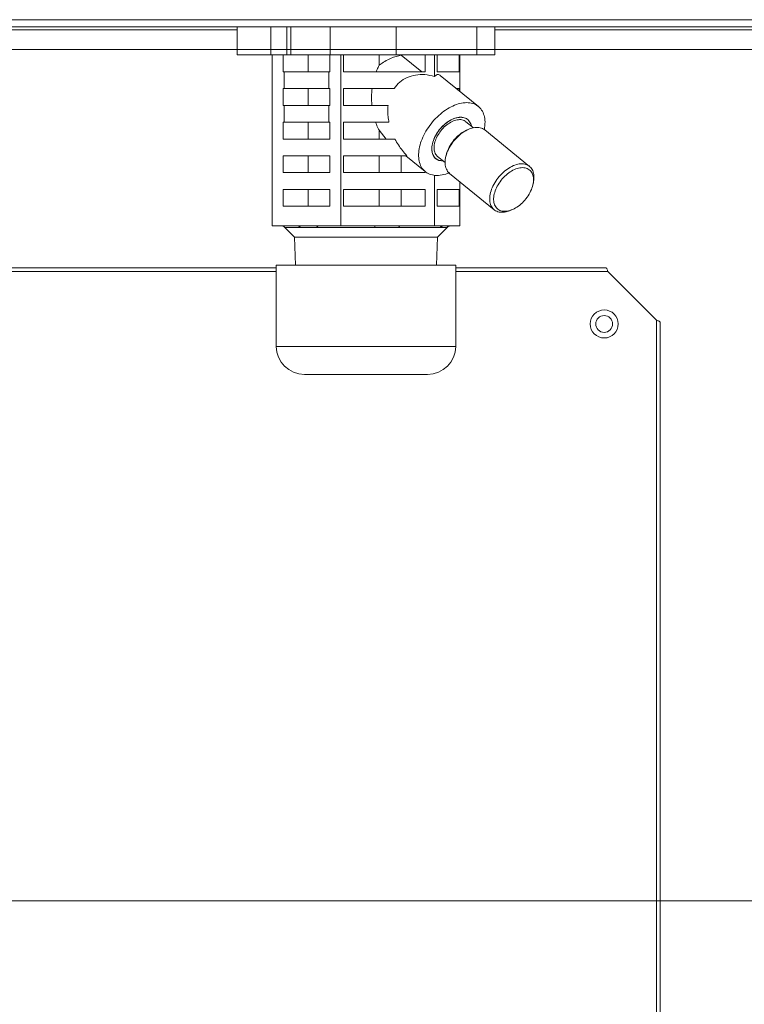
# Model space of a CAD drawing. Extents: x 0 to 420, y 0 to 297.
# Drawn here: x 114 to 117, y 71 to 76 of the extents above; entities that cross this region are included whole.
import ezdxf

# ---------------------------------------------------------------- set-up
doc = ezdxf.new("R2010")
doc.units = 0
doc.layers.add('M0', color=3, linetype='CONTINUOUS')

msp = doc.modelspace()

# ---------------------------------------------------------------- linework, layer by layer
at = {"layer": 'M0', "color": 2, "linetype": 'CONTINUOUS', "lineweight": 13}
for p, q in [((125.180399, 75.932864), (105.740399, 75.932864)), ((125.180399, 75.893864), (105.740399, 75.893864)), ((113.20638, 75.878864), (114.77097, 75.878864)), ((114.77097, 75.743864), (114.77097, 75.893864)), ((114.951282, 75.743864), (114.951282, 75.893864)), ((115.036135, 75.743864), (115.036135, 75.893864)), ((115.057348, 75.743864), (115.057348, 75.893864)), ((115.26948, 75.743864), (115.26948, 75.893864)), ((115.622058, 75.743864), (115.622058, 75.893864)), ((116.053772, 75.743864), (116.053772, 75.893864)), ((116.149828, 75.743864), (116.149828, 75.893864)), ((116.149828, 75.878864), (117.654418, 75.878864)), ((123.4404, 75.773864), (107.4804, 75.773864)), ((123.0204, 75.773864), (107.9604, 75.773864)), ((114.77097, 75.743864), (114.951282, 75.743864)), ((114.951282, 75.743864), (115.036135, 75.743864)), ((114.958489, 74.828864), (114.958489, 75.743864)), ((115.017043, 75.743864), (115.017043, 75.653864)), ((115.036135, 75.743864), (115.057348, 75.743864)), ((115.057348, 75.743864), (115.26948, 75.743864)), ((115.150992, 75.653864), (115.150992, 75.743864)), ((115.267359, 75.653864), (115.267359, 75.743864)), ((115.26948, 75.743864), (115.622058, 75.743864)), ((115.325913, 74.828864), (115.325913, 75.743864)), ((115.339808, 75.743864), (115.339808, 75.653864)), ((115.53101, 75.688643), (115.53101, 75.743864)), ((115.622058, 75.743864), (116.053772, 75.743864)), ((115.649034, 75.743422), (115.649034, 75.743864)), ((115.649034, 75.743422), (115.75872, 75.653864)), ((115.777632, 75.653864), (115.777632, 75.743864)), ((115.827823, 75.628672), (115.827823, 75.743864)), ((115.841271, 75.743864), (115.841271, 75.653864)), ((115.958586, 75.653864), (115.958586, 75.743864)), ((115.962309, 75.54953), (115.962309, 75.743864)), ((116.053772, 75.743864), (116.149828, 75.743864)), ((115.022201, 75.653864), (115.017043, 75.653864)), ((115.022201, 75.653864), (115.262201, 75.653864)), ((115.022201, 75.653864), (115.022201, 75.563865)), ((115.267359, 75.653864), (115.262201, 75.653864)), ((115.262201, 75.563865), (115.262201, 75.653864)), ((115.777632, 75.653864), (115.339808, 75.653864)), ((115.958586, 75.653864), (115.841271, 75.653864)), ((116.061981, 75.468148), (115.857895, 75.634784)), ((115.017043, 75.563865), (115.017043, 75.473864)), ((115.022201, 75.563865), (115.017043, 75.563865)), ((115.022201, 75.563865), (115.262201, 75.563865)), ((115.150992, 75.473864), (115.150992, 75.563865)), ((115.267359, 75.563865), (115.262201, 75.563865)), ((115.267359, 75.473864), (115.267359, 75.563865)), ((115.339808, 75.563865), (115.339808, 75.473864)), ((115.610586, 75.563865), (115.339808, 75.563865)), ((115.958586, 75.563865), (115.944754, 75.563865)), ((115.958586, 75.55257), (115.958586, 75.563865)), ((115.022201, 75.473864), (115.017043, 75.473864)), ((115.022201, 75.473864), (115.022201, 75.383864)), ((115.022201, 75.473864), (115.262201, 75.473864)), ((115.267359, 75.473864), (115.262201, 75.473864)), ((115.262201, 75.383864), (115.262201, 75.473864)), ((115.578605, 75.473864), (115.339808, 75.473864)), ((116.035553, 75.354172), (115.995573, 75.386816)), ((115.017043, 75.383864), (115.017043, 75.293864)), ((115.022201, 75.383864), (115.017043, 75.383864)), ((115.022201, 75.383864), (115.262201, 75.383864)), ((115.150992, 75.293864), (115.150992, 75.383864)), ((115.267359, 75.383864), (115.262201, 75.383864)), ((115.267359, 75.293864), (115.267359, 75.383864)), ((115.339808, 75.383864), (115.339808, 75.293864)), ((115.583223, 75.383864), (115.339808, 75.383864)), ((115.53101, 75.293864), (115.53101, 75.340781)), ((115.568807, 75.293864), (115.53101, 75.340781)), ((116.007235, 75.344849), (115.997561, 75.3405)), ((116.024921, 75.364123), (116.023422, 75.36924)), ((116.024035, 75.363577), (116.023422, 75.36924)), ((116.024952, 75.362828), (116.024921, 75.364123)), ((116.336042, 75.147554), (116.097217, 75.342554)), ((115.267359, 75.293864), (115.017043, 75.293864)), ((115.615476, 75.293864), (115.339808, 75.293864)), ((115.017043, 75.203864), (115.017043, 75.113864)), ((115.267359, 75.203864), (115.017043, 75.203864)), ((115.150992, 75.113864), (115.150992, 75.203864)), ((115.267359, 75.113864), (115.267359, 75.203864)), ((115.339808, 75.203864), (115.339808, 75.113864)), ((115.679268, 75.203864), (115.339808, 75.203864)), ((115.53101, 75.113864), (115.53101, 75.203864)), ((115.649034, 75.113864), (115.649034, 75.203864)), ((115.674149, 75.203864), (115.777376, 75.11958)), ((115.850787, 75.178939), (115.829668, 75.190995)), ((115.843784, 75.200913), (115.883763, 75.16827)), ((115.872209, 75.177703), (115.850787, 75.178939)), ((115.889561, 75.208228), (115.887235, 75.197879)), ((115.267359, 75.113864), (115.017043, 75.113864)), ((115.777632, 75.113864), (115.339808, 75.113864)), ((115.777632, 75.113864), (115.777632, 75.119372)), ((115.827823, 74.828864), (115.827823, 75.099616)), ((115.907481, 75.110175), (116.146306, 74.915175)), ((115.017043, 75.023864), (115.017043, 74.933864)), ((115.267359, 75.023864), (115.017043, 75.023864)), ((115.150992, 74.933864), (115.150992, 75.023864)), ((115.267359, 74.933864), (115.267359, 75.023864)), ((115.339808, 75.023864), (115.339808, 74.933864)), ((115.777632, 75.023864), (115.339808, 75.023864)), ((115.53101, 74.933864), (115.53101, 75.023864)), ((115.649034, 74.933864), (115.649034, 75.023864)), ((115.777632, 74.933864), (115.777632, 75.023864)), ((115.841271, 75.023864), (115.841271, 74.933864)), ((115.958586, 75.023864), (115.841271, 75.023864)), ((115.958586, 74.933864), (115.958586, 75.023864)), ((115.962309, 74.828864), (115.962309, 75.065407)), ((116.353962, 75.0495), (116.356288, 75.059849)), ((115.267359, 74.933864), (115.017043, 74.933864)), ((115.777632, 74.933864), (115.339808, 74.933864)), ((115.958586, 74.933864), (115.841271, 74.933864)), ((116.236288, 74.912879), (116.245962, 74.917228)), ((115.093067, 74.828864), (114.958489, 74.828864)), ((115.026279, 74.820077), (115.077492, 74.768864)), ((115.026279, 74.820077), (115.11018, 74.820077)), ((115.191336, 74.828864), (115.093067, 74.828864)), ((115.325913, 74.828864), (115.191336, 74.828864)), ((115.203871, 74.820077), (115.50745, 74.820077)), ((115.509749, 74.828864), (115.325913, 74.828864)), ((115.643987, 74.828864), (115.509749, 74.828864)), ((115.635434, 74.820077), (115.857669, 74.820077)), ((115.827823, 74.828864), (115.643987, 74.828864)), ((115.877081, 74.828864), (115.827823, 74.828864)), ((115.843306, 74.768864), (115.894519, 74.820077)), ((115.91305, 74.828864), (115.877081, 74.828864)), ((115.891962, 74.820077), (115.894519, 74.820077)), ((115.962309, 74.828864), (115.91305, 74.828864)), ((115.077492, 74.768864), (115.08218, 74.618864)), ((115.077492, 74.768864), (115.843306, 74.768864)), ((115.838619, 74.618864), (115.843306, 74.768864)), ((114.980399, 74.603864), (113.045684, 74.603864)), ((114.980399, 74.618864), (114.980399, 74.183864)), ((114.980399, 74.618864), (115.197866, 74.618864)), ((115.197866, 74.618864), (115.940399, 74.618864)), ((115.940399, 74.183864), (115.940399, 74.618864)), ((116.745149, 74.603864), (115.940399, 74.603864)), ((114.980399, 74.584364), (113.044745, 74.584364)), ((116.754899, 74.584364), (115.940399, 74.584364)), ((117.015899, 74.323364), (116.754899, 74.584364)), ((117.015899, 65.974364), (117.015899, 74.323364)), ((117.035399, 65.984114), (117.035399, 74.313614)), ((114.980399, 74.183864), (115.197866, 74.183864)), ((115.197866, 74.183864), (115.940399, 74.183864)), ((115.130399, 74.033864), (115.279908, 74.033864)), ((115.279908, 74.033864), (115.790399, 74.033864))]:
    msp.add_line(p, q, dxfattribs=at)
at = {"layer": 'M0', "color": 7, "linetype": 'CONTINUOUS', "lineweight": 13}
msp.add_line((163.7094, 71.215854), (109.235399, 71.215854), dxfattribs=at)
at = {"layer": 'M0', "color": 2, "linetype": 'CONTINUOUS', "lineweight": 13}
for radius in [0.075, 0.045]:
    msp.add_circle((116.735399, 74.303864), radius, dxfattribs=at)
for centre, radius, start, end in [((115.005066, 74.798864), 0.03, 45, 90), ((115.915733, 74.798864), 0.03, 90, 135), ((115.130399, 74.183864), 0.15, 180, 270), ((115.790399, 74.183864), 0.15, 270, 360)]:
    msp.add_arc(centre, radius, start, end, dxfattribs=at)
at = {"layer": 'M0', "color": 2, "linetype": 'CONTINUOUS', "lineweight": 13, "extrusion": (0, 0, -1)}
for points, knots in [([(115.53101, 75.688643), (115.532626, 75.689927), (115.534241, 75.691211), (115.536091, 75.692602), (115.548565, 75.701983), (115.571707, 75.716239), (115.592309, 75.725522), (115.61291, 75.734805), (115.630972, 75.739114), (115.649034, 75.743422)], [0, 0, 0, 0, 1, 1, 1, 2, 2, 2, 3, 3, 3, 3]), ([(115.514842, 75.653864), (115.516477, 75.657922), (115.518112, 75.66198), (115.51983, 75.665945), (115.521548, 75.66991), (115.523348, 75.673783), (115.525225, 75.67755), (115.527103, 75.681317), (115.529056, 75.68498), (115.53101, 75.688643)], [0, 0, 0, 0, 1, 1, 1, 2, 2, 2, 3, 3, 3, 3]), ([(115.827823, 75.628672), (115.810318, 75.632803), (115.792814, 75.636933), (115.775684, 75.638585), (115.758554, 75.640236), (115.741799, 75.639408), (115.725821, 75.636727), (115.709843, 75.634046), (115.694643, 75.629511), (115.680409, 75.623179), (115.666175, 75.616847), (115.652907, 75.608718), (115.64143, 75.598533), (115.629954, 75.588348), (115.62027, 75.576106), (115.610586, 75.563865)], [0, 0, 0, 0, 1, 1, 1, 2, 2, 2, 3, 3, 3, 4, 4, 4, 5, 5, 5, 5]), ([(115.857895, 75.634784), (115.857091, 75.635439), (115.856286, 75.636094), (115.855154, 75.636727), (115.852123, 75.63842), (115.84674, 75.639954), (115.841793, 75.638585), (115.836846, 75.637215), (115.832334, 75.632944), (115.827823, 75.628672)], [0, 0, 0, 0, 1, 1, 1, 2, 2, 2, 3, 3, 3, 3]), ([(115.492076, 75.473864), (115.491321, 75.483841), (115.490565, 75.493819), (115.490237, 75.503853), (115.489909, 75.513887), (115.490009, 75.523977), (115.490536, 75.533988), (115.491063, 75.544), (115.492017, 75.553932), (115.492971, 75.563865)], [0, 0, 0, 0, 1, 1, 1, 2, 2, 2, 3, 3, 3, 3]), ([(115.578605, 75.473864), (115.577807, 75.464226), (115.577009, 75.454588), (115.576869, 75.444725), (115.576729, 75.434862), (115.577247, 75.424774), (115.578415, 75.414593), (115.579584, 75.404412), (115.581404, 75.394138), (115.583223, 75.383864)], [0, 0, 0, 0, 1, 1, 1, 2, 2, 2, 3, 3, 3, 3]), ([(115.999228, 75.48872), (115.987377, 75.487836), (115.975526, 75.486953), (115.963167, 75.484165), (115.950807, 75.481376), (115.937938, 75.476683), (115.925072, 75.470711), (115.912206, 75.464738), (115.899342, 75.457487), (115.886725, 75.448987), (115.874108, 75.440488), (115.861738, 75.430741), (115.849919, 75.420011), (115.8381, 75.409282), (115.826832, 75.397569), (115.816374, 75.385136), (115.805917, 75.372704), (115.79627, 75.359553), (115.78766, 75.345993), (115.779051, 75.332433), (115.771478, 75.318465), (115.76512, 75.304414), (115.758761, 75.290362), (115.753616, 75.276227), (115.749806, 75.26234), (115.745995, 75.248453), (115.743519, 75.234814), (115.742435, 75.221741), (115.741351, 75.208668), (115.74166, 75.196162), (115.743352, 75.184514), (115.745044, 75.172866), (115.748119, 75.162076), (115.752514, 75.1524), (115.756909, 75.142724), (115.762624, 75.134162), (115.769492, 75.126901), (115.77636, 75.119639), (115.78438, 75.113679), (115.793493, 75.109209), (115.802606, 75.104739), (115.812812, 75.101759), (115.823394, 75.100151), (115.833976, 75.098543), (115.844934, 75.098307), (115.857797, 75.100151), (115.87066, 75.101995), (115.885426, 75.105918), (115.895094, 75.109209), (115.899968, 75.110868), (115.903546, 75.112366), (115.907124, 75.113864)], [0, 0, 0, 0, 1, 1, 1, 2, 2, 2, 3, 3, 3, 4, 4, 4, 5, 5, 5, 6, 6, 6, 7, 7, 7, 8, 8, 8, 9, 9, 9, 10, 10, 10, 11, 11, 11, 12, 12, 12, 13, 13, 13, 14, 14, 14, 15, 15, 15, 16, 16, 16, 17, 17, 17, 17]), ([(116.094067, 75.344946), (116.094132, 75.345291), (116.094196, 75.345636), (116.09426, 75.345993), (116.095845, 75.35479), (116.097578, 75.371428), (116.097506, 75.385136), (116.097434, 75.398845), (116.095558, 75.409624), (116.092437, 75.420011), (116.089316, 75.430399), (116.08495, 75.440397), (116.07929, 75.448987), (116.07363, 75.457578), (116.066674, 75.464763), (116.05868, 75.470711), (116.050685, 75.476658), (116.041652, 75.481369), (116.03157, 75.484165), (116.021488, 75.48696), (116.010358, 75.48784), (115.999228, 75.48872)], [0, 0, 0, 0, 1, 1, 1, 2, 2, 2, 3, 3, 3, 4, 4, 4, 5, 5, 5, 6, 6, 6, 7, 7, 7, 7]), ([(116.023422, 75.36924), (116.020082, 75.377393), (116.016742, 75.385547), (116.011651, 75.391972), (116.006561, 75.398396), (115.999719, 75.403092), (115.991931, 75.406224), (115.984142, 75.409356), (115.975406, 75.410925), (115.965965, 75.410764), (115.956523, 75.410603), (115.946376, 75.408713), (115.935998, 75.4052), (115.92562, 75.401688), (115.915012, 75.396553), (115.904621, 75.390012), (115.89423, 75.38347), (115.884057, 75.375522), (115.874545, 75.366513), (115.865033, 75.357504), (115.856181, 75.347433), (115.848371, 75.336735), (115.84056, 75.326038), (115.83379, 75.314713), (115.82836, 75.303251), (115.822929, 75.291789), (115.818836, 75.28019), (115.816242, 75.268956), (115.813648, 75.257722), (115.812551, 75.246853), (115.813065, 75.236814), (115.813579, 75.226775), (115.815702, 75.217564), (115.819104, 75.209603), (115.822505, 75.201641), (115.827184, 75.194928), (115.833836, 75.189675), (115.840487, 75.184422), (115.849111, 75.180629), (115.855987, 75.178753), (115.862864, 75.176877), (115.867992, 75.176918), (115.87312, 75.17696)], [0, 0, 0, 0, 1, 1, 1, 2, 2, 2, 3, 3, 3, 4, 4, 4, 5, 5, 5, 6, 6, 6, 7, 7, 7, 8, 8, 8, 9, 9, 9, 10, 10, 10, 11, 11, 11, 12, 12, 12, 13, 13, 13, 14, 14, 14, 14]), ([(115.967408, 75.410778), (115.957944, 75.409853), (115.948479, 75.40893), (115.938581, 75.406042), (115.928683, 75.403154), (115.91835, 75.398302), (115.908222, 75.392218), (115.898094, 75.386135), (115.888169, 75.37882), (115.878791, 75.370426), (115.869414, 75.362033), (115.860583, 75.352561), (115.852673, 75.342432), (115.844764, 75.332303), (115.837775, 75.321517), (115.831983, 75.310502), (115.826192, 75.299487), (115.821598, 75.288242), (115.818398, 75.277226), (115.815198, 75.266209), (115.813393, 75.25542), (115.813018, 75.245296), (115.812643, 75.235172), (115.8137, 75.225713), (115.816279, 75.217302), (115.818858, 75.208891), (115.822959, 75.201529), (115.827917, 75.19551), (115.832874, 75.189491), (115.838688, 75.184814), (115.846988, 75.181686), (115.855289, 75.178559), (115.866077, 75.176979), (115.871949, 75.176951), (115.872355, 75.176949), (115.872738, 75.176954), (115.87312, 75.17696)], [0, 0, 0, 0, 1, 1, 1, 2, 2, 2, 3, 3, 3, 4, 4, 4, 5, 5, 5, 6, 6, 6, 7, 7, 7, 8, 8, 8, 9, 9, 9, 10, 10, 10, 11, 11, 11, 12, 12, 12, 12]), ([(115.846194, 75.316652), (115.852814, 75.326567), (115.859434, 75.336482), (115.867144, 75.345526), (115.874854, 75.354569), (115.883652, 75.362742), (115.892762, 75.369809), (115.901871, 75.376877), (115.911291, 75.382839), (115.920772, 75.387345), (115.930252, 75.391851), (115.939793, 75.394902), (115.948684, 75.396574), (115.957575, 75.398247), (115.965817, 75.398541), (115.974019, 75.396677), (115.982221, 75.394813), (115.990384, 75.39079), (115.994526, 75.387645), (115.994897, 75.387364), (115.995235, 75.38709), (115.995573, 75.386816)], [0, 0, 0, 0, 1, 1, 1, 2, 2, 2, 3, 3, 3, 4, 4, 4, 5, 5, 5, 6, 6, 6, 7, 7, 7, 7]), ([(116.02491, 75.362863), (116.024471, 75.365181), (116.024032, 75.367499), (116.023078, 75.370426), (116.02106, 75.376621), (116.016738, 75.385543), (116.011441, 75.392218), (116.006143, 75.398894), (115.99987, 75.403323), (115.992369, 75.406042), (115.984868, 75.40876), (115.976138, 75.409769), (115.967408, 75.410778)], [0, 0, 0, 0, 1, 1, 1, 2, 2, 2, 3, 3, 3, 4, 4, 4, 4]), ([(115.53101, 75.340781), (115.528632, 75.345272), (115.526254, 75.349764), (115.523991, 75.354411), (115.521729, 75.359058), (115.519582, 75.36386), (115.517561, 75.368795), (115.515539, 75.373729), (115.513644, 75.378797), (115.511748, 75.383864)], [0, 0, 0, 0, 1, 1, 1, 2, 2, 2, 3, 3, 3, 3]), ([(116.097217, 75.342554), (116.096358, 75.343245), (116.095498, 75.343936), (116.094469, 75.34466), (116.089389, 75.348233), (116.080177, 75.352603), (116.070906, 75.354755), (116.061634, 75.356907), (116.052303, 75.356843), (116.042258, 75.355327), (116.032213, 75.353812), (116.021455, 75.350847), (116.01065, 75.346336), (115.999845, 75.341825), (115.988994, 75.335768), (115.978427, 75.328445), (115.96786, 75.321123), (115.957577, 75.312535), (115.947978, 75.302985), (115.938379, 75.293435), (115.929463, 75.282924), (115.921561, 75.271842), (115.913659, 75.260759), (115.906769, 75.249106), (115.901136, 75.237325), (115.895503, 75.225545), (115.891127, 75.213637), (115.888218, 75.201996), (115.885308, 75.190356), (115.883865, 75.178983), (115.883764, 75.168474), (115.883662, 75.157966), (115.8849, 75.148322), (115.888105, 75.139246), (115.891309, 75.130169), (115.896478, 75.12166), (115.900919, 75.116479), (115.903239, 75.113772), (115.90536, 75.111973), (115.907481, 75.110175)], [0, 0, 0, 0, 1, 1, 1, 2, 2, 2, 3, 3, 3, 4, 4, 4, 5, 5, 5, 6, 6, 6, 7, 7, 7, 8, 8, 8, 9, 9, 9, 10, 10, 10, 11, 11, 11, 12, 12, 12, 13, 13, 13, 13]), ([(115.889561, 75.208228), (115.890875, 75.213657), (115.89219, 75.219086), (115.894825, 75.226325), (115.898244, 75.23572), (115.903888, 75.248164), (115.910493, 75.2595), (115.917098, 75.270836), (115.924666, 75.281064), (115.932859, 75.290598), (115.941051, 75.300133), (115.949869, 75.308973), (115.96011, 75.3171), (115.970351, 75.325228), (115.982016, 75.332642), (115.990039, 75.336859), (115.992843, 75.338333), (115.995202, 75.339417), (115.997561, 75.3405)], [0, 0, 0, 0, 1, 1, 1, 2, 2, 2, 3, 3, 3, 4, 4, 4, 5, 5, 5, 6, 6, 6, 6]), ([(115.615476, 75.293864), (115.621382, 75.283155), (115.627287, 75.272445), (115.63382, 75.262038), (115.640354, 75.251631), (115.647516, 75.241526), (115.655195, 75.231881), (115.662875, 75.222236), (115.671071, 75.21305), (115.679268, 75.203864)], [0, 0, 0, 0, 1, 1, 1, 2, 2, 2, 3, 3, 3, 3]), ([(115.843784, 75.200913), (115.841554, 75.202833), (115.839324, 75.204754), (115.836979, 75.207804), (115.833224, 75.21269), (115.829175, 75.220473), (115.826952, 75.228799), (115.824728, 75.237125), (115.82433, 75.245993), (115.825163, 75.255575), (115.825997, 75.265158), (115.828063, 75.275454), (115.831773, 75.285753), (115.835484, 75.296052), (115.840839, 75.306352), (115.846194, 75.316652)], [0, 0, 0, 0, 1, 1, 1, 2, 2, 2, 3, 3, 3, 4, 4, 4, 5, 5, 5, 5]), ([(116.236288, 74.912879), (116.230854, 74.910419), (116.22542, 74.907958), (116.216842, 74.905726), (116.208265, 74.903495), (116.196544, 74.901494), (116.186431, 74.901477), (116.176319, 74.901461), (116.167816, 74.90343), (116.16008, 74.906861), (116.152345, 74.910292), (116.145376, 74.915185), (116.139744, 74.921479), (116.134111, 74.927773), (116.129815, 74.935468), (116.12693, 74.944246), (116.124045, 74.953025), (116.122573, 74.962886), (116.122589, 74.973475), (116.122605, 74.984063), (116.12411, 74.995377), (116.127043, 75.006996), (116.129975, 75.018615), (116.134335, 75.030539), (116.139961, 75.042326), (116.145588, 75.054112), (116.152482, 75.065761), (116.160386, 75.076842), (116.168291, 75.087922), (116.177207, 75.098433), (116.186803, 75.107985), (116.196399, 75.117537), (116.206676, 75.12613), (116.217252, 75.133446), (116.227828, 75.140761), (116.238704, 75.146798), (116.249475, 75.151335), (116.260247, 75.155873), (116.270915, 75.15891), (116.281083, 75.160328), (116.291251, 75.161745), (116.300918, 75.161542), (116.309731, 75.159755), (116.318544, 75.157968), (116.326504, 75.154598), (116.333294, 75.14966), (116.340084, 75.144722), (116.345705, 75.138217), (116.350025, 75.130792), (116.354345, 75.123367), (116.357366, 75.115022), (116.358683, 75.10455), (116.360001, 75.094078), (116.359617, 75.081479), (116.358626, 75.07288), (116.358005, 75.067488), (116.357147, 75.063668), (116.356288, 75.059849)], [0, 0, 0, 0, 1, 1, 1, 2, 2, 2, 3, 3, 3, 4, 4, 4, 5, 5, 5, 6, 6, 6, 7, 7, 7, 8, 8, 8, 9, 9, 9, 10, 10, 10, 11, 11, 11, 12, 12, 12, 13, 13, 13, 14, 14, 14, 15, 15, 15, 16, 16, 16, 17, 17, 17, 18, 18, 18, 19, 19, 19, 19]), ([(116.33303, 74.998228), (116.339456, 75.009087), (116.34475, 75.020297), (116.348698, 75.031403), (116.352646, 75.04251), (116.355249, 75.053513), (116.3564, 75.063967), (116.35755, 75.074422), (116.35725, 75.084328), (116.35551, 75.093283), (116.353771, 75.102239), (116.350592, 75.110244), (116.346102, 75.116975), (116.341613, 75.123705), (116.335813, 75.129162), (116.328938, 75.133123), (116.322063, 75.137084), (116.314112, 75.13955), (116.305407, 75.14042), (116.296703, 75.14129), (116.287245, 75.140565), (116.277417, 75.138274), (116.267589, 75.135983), (116.257391, 75.132126), (116.247235, 75.126859), (116.23708, 75.121593), (116.226967, 75.114916), (116.217306, 75.1071), (116.207646, 75.099285), (116.198438, 75.09033), (116.190055, 75.080598), (116.181672, 75.070867), (116.174115, 75.060359), (116.167689, 75.0495), (116.161264, 75.038642), (116.155969, 75.027432), (116.152021, 75.016325), (116.148073, 75.005219), (116.145471, 74.994215), (116.14432, 74.983761), (116.143169, 74.973306), (116.143469, 74.963401), (116.145209, 74.954445), (116.146949, 74.94549), (116.150128, 74.937485), (116.154617, 74.930754), (116.159106, 74.924023), (116.164906, 74.918566), (116.171782, 74.914605), (116.178657, 74.910645), (116.186608, 74.908179), (116.195312, 74.907309), (116.204016, 74.906438), (116.213474, 74.907163), (116.223302, 74.909454), (116.23313, 74.911745), (116.243328, 74.915602), (116.253484, 74.920869), (116.26364, 74.926136), (116.273753, 74.932812), (116.283413, 74.940628), (116.293074, 74.948444), (116.302282, 74.957398), (116.310664, 74.96713), (116.319047, 74.976861), (116.326604, 74.987369), (116.33303, 74.998228)], [0, 0, 0, 0, 1, 1, 1, 2, 2, 2, 3, 3, 3, 4, 4, 4, 5, 5, 5, 6, 6, 6, 7, 7, 7, 8, 8, 8, 9, 9, 9, 10, 10, 10, 11, 11, 11, 12, 12, 12, 13, 13, 13, 14, 14, 14, 15, 15, 15, 16, 16, 16, 17, 17, 17, 18, 18, 18, 19, 19, 19, 20, 20, 20, 21, 21, 21, 22, 22, 22, 22]), ([(115.093067, 74.828864), (115.093859, 74.828837), (115.094651, 74.828809), (115.095439, 74.82872), (115.096227, 74.828631), (115.097011, 74.828481), (115.097788, 74.828288), (115.098565, 74.828094), (115.099334, 74.827857), (115.100092, 74.827572), (115.10085, 74.827288), (115.101597, 74.826956), (115.102328, 74.82658), (115.10306, 74.826205), (115.103777, 74.825785), (115.104475, 74.825322), (115.105174, 74.824859), (115.105853, 74.824352), (115.106513, 74.823808), (115.107172, 74.823264), (115.107812, 74.822683), (115.10842, 74.822055), (115.109028, 74.821427), (115.109604, 74.820752), (115.11018, 74.820077)], [0, 0, 0, 0, 1, 1, 1, 2, 2, 2, 3, 3, 3, 4, 4, 4, 5, 5, 5, 6, 6, 6, 7, 7, 7, 8, 8, 8, 8]), ([(115.203871, 74.820077), (115.186491, 74.820338), (115.16911, 74.820599), (115.157685, 74.820655), (115.15038, 74.820691), (115.14551, 74.820643), (115.137998, 74.820533), (115.130486, 74.820423), (115.120333, 74.82025), (115.11018, 74.820077)], [0, 0, 0, 0, 1, 1, 1, 2, 2, 2, 3, 3, 3, 3]), ([(115.191336, 74.828864), (115.191916, 74.828837), (115.192496, 74.828809), (115.193073, 74.82872), (115.193651, 74.828631), (115.194225, 74.828481), (115.194794, 74.828288), (115.195363, 74.828094), (115.195927, 74.827857), (115.196482, 74.827572), (115.197037, 74.827288), (115.197584, 74.826956), (115.19812, 74.82658), (115.198656, 74.826205), (115.199181, 74.825785), (115.199692, 74.825322), (115.200204, 74.824859), (115.200701, 74.824352), (115.201185, 74.823808), (115.201668, 74.823264), (115.202137, 74.822683), (115.202582, 74.822055), (115.203027, 74.821427), (115.203449, 74.820752), (115.203871, 74.820077)], [0, 0, 0, 0, 1, 1, 1, 2, 2, 2, 3, 3, 3, 4, 4, 4, 5, 5, 5, 6, 6, 6, 7, 7, 7, 8, 8, 8, 8]), ([(115.509749, 74.828864), (115.509642, 74.828836), (115.509535, 74.828807), (115.50943, 74.82872), (115.509323, 74.828631), (115.509219, 74.828481), (115.509115, 74.828288), (115.50901, 74.828094), (115.508907, 74.827857), (115.508805, 74.827572), (115.508703, 74.827288), (115.508603, 74.826956), (115.508505, 74.82658), (115.508406, 74.826205), (115.50831, 74.825785), (115.508216, 74.825322), (115.508122, 74.824859), (115.508031, 74.824352), (115.507942, 74.823808), (115.507854, 74.823264), (115.507768, 74.822683), (115.507686, 74.822055), (115.507604, 74.821427), (115.507527, 74.820752), (115.50745, 74.820077)], [0, 0, 0, 0, 1, 1, 1, 2, 2, 2, 3, 3, 3, 4, 4, 4, 5, 5, 5, 6, 6, 6, 7, 7, 7, 8, 8, 8, 8]), ([(115.635434, 74.820077), (115.614197, 74.820334), (115.59296, 74.820591), (115.579218, 74.820655), (115.572045, 74.820689), (115.566914, 74.82067), (115.559656, 74.820613), (115.546742, 74.820513), (115.527096, 74.820295), (115.50745, 74.820077)], [0, 0, 0, 0, 1, 1, 1, 2, 2, 2, 3, 3, 3, 3]), ([(115.643987, 74.828864), (115.643591, 74.828837), (115.643195, 74.828809), (115.642801, 74.82872), (115.642407, 74.828631), (115.642015, 74.828481), (115.641627, 74.828288), (115.641239, 74.828094), (115.640854, 74.827857), (115.640476, 74.827572), (115.640097, 74.827288), (115.639724, 74.826956), (115.639358, 74.82658), (115.638992, 74.826205), (115.638634, 74.825785), (115.638285, 74.825322), (115.637936, 74.824859), (115.637596, 74.824352), (115.637267, 74.823808), (115.636937, 74.823264), (115.636617, 74.822683), (115.636313, 74.822055), (115.636009, 74.821427), (115.635722, 74.820752), (115.635434, 74.820077)], [0, 0, 0, 0, 1, 1, 1, 2, 2, 2, 3, 3, 3, 4, 4, 4, 5, 5, 5, 6, 6, 6, 7, 7, 7, 8, 8, 8, 8]), ([(115.877081, 74.828864), (115.876183, 74.828837), (115.875285, 74.828809), (115.874391, 74.82872), (115.873496, 74.828631), (115.872607, 74.828481), (115.871726, 74.828288), (115.870844, 74.828094), (115.869972, 74.827857), (115.869112, 74.827572), (115.868252, 74.827288), (115.867406, 74.826956), (115.866575, 74.82658), (115.865745, 74.826205), (115.864932, 74.825785), (115.86414, 74.825322), (115.863348, 74.824859), (115.862577, 74.824352), (115.861829, 74.823808), (115.861081, 74.823264), (115.860355, 74.822683), (115.859665, 74.822055), (115.858975, 74.821427), (115.858322, 74.820752), (115.857669, 74.820077)], [0, 0, 0, 0, 1, 1, 1, 2, 2, 2, 3, 3, 3, 4, 4, 4, 5, 5, 5, 6, 6, 6, 7, 7, 7, 8, 8, 8, 8]), ([(115.891962, 74.820077), (115.888246, 74.820327), (115.884531, 74.820578), (115.881932, 74.820655), (115.879957, 74.820714), (115.878627, 74.820674), (115.876844, 74.820622), (115.872361, 74.82049), (115.865015, 74.820284), (115.857669, 74.820077)], [0, 0, 0, 0, 1, 1, 1, 2, 2, 2, 3, 3, 3, 3]), ([(115.891962, 74.820077), (115.892672, 74.820752), (115.893382, 74.821426), (115.894131, 74.822055), (115.89488, 74.822683), (115.895669, 74.823264), (115.896481, 74.823808), (115.897294, 74.824352), (115.898131, 74.824859), (115.898992, 74.825322), (115.899852, 74.825785), (115.900736, 74.826205), (115.901637, 74.82658), (115.902539, 74.826956), (115.903459, 74.827288), (115.904393, 74.827572), (115.905327, 74.827857), (115.906275, 74.828094), (115.907232, 74.828288), (115.908189, 74.828481), (115.909156, 74.828631), (115.910127, 74.82872), (115.911098, 74.828809), (115.912074, 74.828836), (115.91305, 74.828864)], [0, 0, 0, 0, 1, 1, 1, 2, 2, 2, 3, 3, 3, 4, 4, 4, 5, 5, 5, 6, 6, 6, 7, 7, 7, 8, 8, 8, 8]), ([(116.745149, 74.603864), (116.745987, 74.60352), (116.746824, 74.603176), (116.747587, 74.60238), (116.748456, 74.601472), (116.749227, 74.599976), (116.750024, 74.598153), (116.750822, 74.596329), (116.751645, 74.594179), (116.752462, 74.591827), (116.753279, 74.589474), (116.754089, 74.586919), (116.754899, 74.584364)], [0, 0, 0, 0, 1, 1, 1, 2, 2, 2, 3, 3, 3, 4, 4, 4, 4]), ([(117.015899, 74.323364), (117.018454, 74.322554), (117.021009, 74.321744), (117.023362, 74.320927), (117.025714, 74.32011), (117.027865, 74.319286), (117.029688, 74.318489), (117.031511, 74.317692), (117.033007, 74.316921), (117.033915, 74.316052), (117.034711, 74.315289), (117.035055, 74.314452), (117.035399, 74.313614)], [0, 0, 0, 0, 1, 1, 1, 2, 2, 2, 3, 3, 3, 4, 4, 4, 4])]:
    msp.add_open_spline(points, degree=3, knots=knots, dxfattribs=at)

doc.saveas('drawing.dxf')
